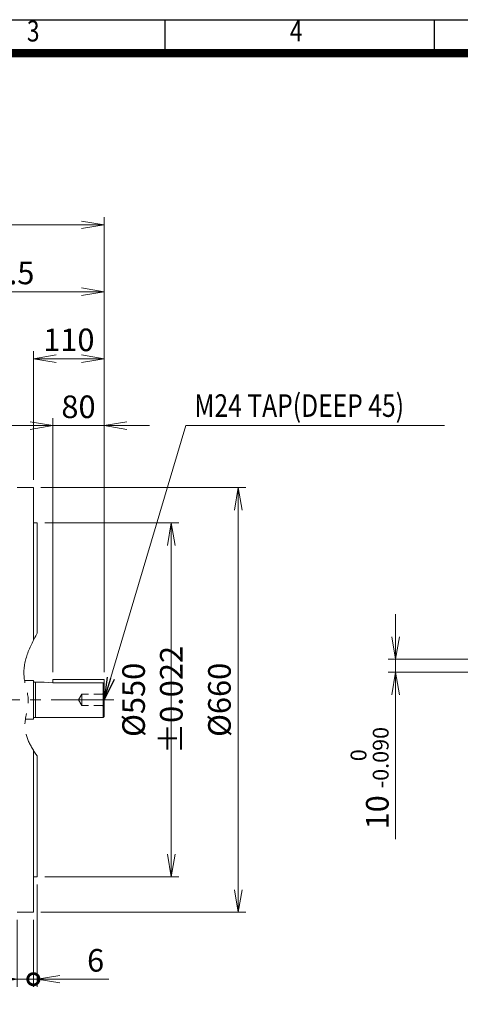
# Model space of a CAD drawing. Units: millimetres. Extents: x 0 to 3861, y 0 to 2730.
# Drawn here: x 1313 to 1997, y 940 to 2470 of the extents above; entities that cross this region are included whole.
import ezdxf
from ezdxf.enums import TextEntityAlignment as Align

# ---------------------------------------------------------------- set-up
doc = ezdxf.new("R2010")
doc.units = ezdxf.units.MM
doc.header["$LTSCALE"] = 130
for name, pattern in [('CENTER2', [1.125, 0.75, -0.125, 0.125, -0.125]), ('HIDDEN2', [0.1875, 0.125, -0.0625]), ('PHANTOM2', [1.25, 0.625, -0.125, 0.125, -0.125, 0.125, -0.125])]:
    doc.linetypes.add(name, pattern=pattern)
doc.layers.get('0').update_dxf_attribs({"linetype": 'CONTINUOUS', "lineweight": 30})
doc.layers.get('DEFPOINTS').update_dxf_attribs({"linetype": 'CONTINUOUS'})
for name, color, linetype, lineweight in [('CENTER LINE', 1, 'CENTER2', 9), ('CUTTING LINE', 6, 'PHANTOM2', 20), ('DIMENSION LINE', 2, 'CONTINUOUS', 13), ('HIDDEN OUTLINE', 2, 'HIDDEN2', 20), ('OUTLINE', 3, 'CONTINUOUS', 20)]:
    doc.layers.add(name, color=color, linetype=linetype, lineweight=lineweight)
doc.styles.add('ROMANS', font='romans.shx', dxfattribs={"width": 0.7, "height": 3.5, "bigfont": 'whgtxt.shx'})
doc.styles.get("Standard").update_dxf_attribs({"font": 'romans.shx', "width": 0.8, "bigfont": 'whgtxt.shx'})
doc.dimstyles.get("Standard").update_dxf_attribs({"dimscale": 11.7, "dimtxt": 3, "dimasz": 3, "dimexe": 1, "dimexo": 1, "dimgap": 1, "dimtad": 1, "dimdec": 1, "dimzin": 9, "dimdsep": 46, "dimtxsty": 'Standard', "dimblk": 'OPEN', "dimcen": 0, "dimclrd": 256, "dimclre": 256, "dimclrt": 7, "dimadec": 1, "dimazin": 2, "dimtfac": 1, "dimtdec": 1, "dimtmove": 0, "dimatfit": 3, "dimldrblk": 'OPEN', "dimfxl": 0, "dimtolj": 1, "dimtzin": 0, "dimlwd": 9, "dimlwe": 9, "dimarcsym": 0})

# ---------------------------------------------------------------- blocks, each defined once
blk = doc.blocks.new('HS_A4양식_S_L(210X297MM)')
at = {"color": 0}
blk.add_line((18, 190), (283, 190), dxfattribs=at)
for p, q in [((118.37, 186), (118.37, 190)), ((150.5, 186), (150.5, 190)), ((18, 186), (283, 186))]:
    blk.add_line(p, q)
at = {"color": 3, "const_width": 1}
blk.add_lwpolyline([(22, 18), (279, 18), (279, 186), (22, 186), (22, 17.5)], dxfattribs=at)
at = {"style": 'ROMANS', "width": 0.8}
for s, p in [('3', (102.6, 188.32)), ('4', (134, 188.32))]:
    blk.add_text(s, height=2.5, dxfattribs=at).set_placement(p, align=Align.MIDDLE)
blk = doc.blocks.new('_DotSmall')
at = {"color": 0, "linetype": 'ByBlock', "const_width": 0.5}
blk.add_lwpolyline([(-0.0625, 0, 1), (0.0625, 0, 1)], format="xyb", close=True, dxfattribs=at)
blk = doc.blocks.new('_Open')
at = {"color": 0, "linetype": 'ByBlock', "lineweight": -2}
for p, q in [((-1, 0.167), (0, 0)), ((-1, -0.167), (0, 0)), ((0, 0), (-1, 0))]:
    blk.add_line(p, q, dxfattribs=at)
blk = doc.blocks.new('*D5')
at = {"layer": 'DEFPOINTS', "color": 0, "transparency": 16777216}
for p in [(1340.1, 1138.3), (1334.1, 1083.3), (1334.1, 979.3)]:
    blk.add_point(p, dxfattribs=at)
at = {"layer": 'DIMENSION LINE', "lineweight": 9, "transparency": 16777216}
for p, q in [((1340.1, 1126.6), (1340.1, 967.6)), ((1334.1, 1071.6), (1334.1, 967.6)), ((1334.1, 979.3), (1263.9, 979.3)), ((1334.1, 979.3), (1340.1, 979.3)), ((1375.2, 979.3), (1451.1, 979.3))]:
    blk.add_line(p, q, dxfattribs=at)
at = {"layer": 'DIMENSION LINE', "lineweight": 9, "transparency": 16777216, "xscale": 35.09999999999999, "yscale": 35.09999999999999, "zscale": 35.09999999999999}
blk.add_blockref('_DotSmall', (1334.1, 979.3), dxfattribs=at)
at = {"layer": 'DIMENSION LINE', "lineweight": 9, "transparency": 16777216, "xscale": 35.09999999999999, "yscale": 35.09999999999999, "zscale": 35.09999999999999, "rotation": 180}
blk.add_blockref('_Open', (1340.1, 979.3), dxfattribs=at)
at = {"layer": 'DIMENSION LINE', "color": 7, "transparency": 16777216, "insert": (1430.7, 1008.6), "char_height": 35.1, "attachment_point": 5}
blk.add_mtext('\\A1;\\A1;6', dxfattribs=at)
blk = doc.blocks.new('*D6')
at = {"layer": 'DEFPOINTS', "color": 0, "transparency": 16777216}
for p in [(1309.1, 1083.3), (1334.1, 1083.3), (1334.1, 979.3)]:
    blk.add_point(p, dxfattribs=at)
at = {"layer": 'DIMENSION LINE', "lineweight": 9, "transparency": 16777216}
for p, q in [((1309.1, 1071.6), (1309.1, 967.6)), ((1334.1, 1071.6), (1334.1, 967.6)), ((1274, 979.3), (1170.1, 979.3)), ((1334.1, 979.3), (1309.1, 979.3)), ((1334.1, 979.3), (1404.3, 979.3))]:
    blk.add_line(p, q, dxfattribs=at)
at = {"layer": 'DIMENSION LINE', "lineweight": 9, "transparency": 16777216, "xscale": 35.09999999999999, "yscale": 35.09999999999999, "zscale": 35.09999999999999}
blk.add_blockref('_Open', (1309.1, 979.3), dxfattribs=at)
at = {"layer": 'DIMENSION LINE', "lineweight": 9, "transparency": 16777216, "xscale": 35.09999999999999, "yscale": 35.09999999999999, "zscale": 35.09999999999999, "rotation": 180}
blk.add_blockref('_DotSmall', (1334.1, 979.3), dxfattribs=at)
at = {"layer": 'DIMENSION LINE', "color": 7, "transparency": 16777216, "insert": (1204.5, 1008.6), "char_height": 35.1, "attachment_point": 5}
blk.add_mtext('\\A1;\\A1;25', dxfattribs=at)
blk = doc.blocks.new('*D8')
at = {"layer": 'DEFPOINTS', "color": 0, "transparency": 16777216}
for p in [(1340.1, 1688.3), (1548.1, 1688.3), (1340.1, 1138.3)]:
    blk.add_point(p, dxfattribs=at)
at = {"layer": 'DIMENSION LINE', "lineweight": 9, "transparency": 16777216}
for p, q in [((1351.8, 1688.3), (1559.8, 1688.3)), ((1548.1, 1173.4), (1548.1, 1653.2)), ((1351.8, 1138.3), (1559.8, 1138.3))]:
    blk.add_line(p, q, dxfattribs=at)
at = {"layer": 'DIMENSION LINE', "lineweight": 9, "transparency": 16777216, "xscale": 35.09999999999999, "yscale": 35.09999999999999, "zscale": 35.09999999999999}
for p, rotation in [((1548.1, 1688.3), 90), ((1548.1, 1138.3), 270)]:
    blk.add_blockref('_Open', p, dxfattribs=dict(at, rotation=rotation))
at = {"layer": 'DIMENSION LINE', "color": 7, "transparency": 16777216, "insert": (1518.9, 1413.3), "char_height": 35.1, "attachment_point": 5, "rotation": 90}
blk.add_mtext('\\A1;%%C550 %%P0.022', dxfattribs=at)
blk = doc.blocks.new('*D9')
at = {"layer": 'DEFPOINTS', "color": 0, "transparency": 16777216}
for p in [(1334.1, 1743.3), (1652.1, 1743.3), (1334.1, 1083.3)]:
    blk.add_point(p, dxfattribs=at)
at = {"layer": 'DIMENSION LINE', "lineweight": 9, "transparency": 16777216}
for p, q in [((1345.8, 1743.3), (1663.8, 1743.3)), ((1652.1, 1118.4), (1652.1, 1708.2)), ((1345.8, 1083.3), (1663.8, 1083.3))]:
    blk.add_line(p, q, dxfattribs=at)
at = {"layer": 'DIMENSION LINE', "lineweight": 9, "transparency": 16777216, "xscale": 35.09999999999999, "yscale": 35.09999999999999, "zscale": 35.09999999999999}
for p, rotation in [((1652.1, 1743.3), 90), ((1652.1, 1083.3), 270)]:
    blk.add_blockref('_Open', p, dxfattribs=dict(at, rotation=rotation))
at = {"layer": 'DIMENSION LINE', "color": 7, "transparency": 16777216, "insert": (1622.9, 1413.3), "char_height": 35.1, "attachment_point": 5, "rotation": 90}
blk.add_mtext('\\A1;%%C660', dxfattribs=at)
blk = doc.blocks.new('*D10')
at = {"layer": 'DEFPOINTS', "color": 0, "transparency": 16777216}
for p in [(1444.1, 1943.3), (1334.1, 1743.3), (1444.1, 1444.8)]:
    blk.add_point(p, dxfattribs=at)
at = {"layer": 'DIMENSION LINE', "lineweight": 9, "transparency": 16777216}
for p, q in [((1334.1, 1755), (1334.1, 1955)), ((1369.2, 1943.3), (1409, 1943.3)), ((1444.1, 1456.5), (1444.1, 1955))]:
    blk.add_line(p, q, dxfattribs=at)
at = {"layer": 'DIMENSION LINE', "lineweight": 9, "transparency": 16777216, "xscale": 35.09999999999999, "yscale": 35.09999999999999, "zscale": 35.09999999999999, "rotation": 180}
blk.add_blockref('_Open', (1334.1, 1943.3), dxfattribs=at)
at = {"layer": 'DIMENSION LINE', "lineweight": 9, "transparency": 16777216, "xscale": 35.09999999999999, "yscale": 35.09999999999999, "zscale": 35.09999999999999}
blk.add_blockref('_Open', (1444.1, 1943.3), dxfattribs=at)
at = {"layer": 'DIMENSION LINE', "color": 7, "transparency": 16777216, "insert": (1389.1, 1972.6), "char_height": 35.1, "attachment_point": 5}
blk.add_mtext('\\A1;\\A1;110', dxfattribs=at)
blk = doc.blocks.new('*D11')
at = {"layer": 'DEFPOINTS', "color": 0, "transparency": 16777216}
for p in [(358.4, 2151.3), (358.4, 1618.6), (1444.1, 1444.8)]:
    blk.add_point(p, dxfattribs=at)
at = {"layer": 'DIMENSION LINE', "lineweight": 9, "transparency": 16777216}
for p, q in [((358.4, 1630.3), (358.4, 2163)), ((1444.1, 1456.5), (1444.1, 2163)), ((1409, 2151.3), (393.5, 2151.3))]:
    blk.add_line(p, q, dxfattribs=at)
at = {"layer": 'DIMENSION LINE', "lineweight": 9, "transparency": 16777216, "xscale": 35.09999999999999, "yscale": 35.09999999999999, "zscale": 35.09999999999999, "rotation": 180}
blk.add_blockref('_Open', (358.4, 2151.3), dxfattribs=at)
at = {"layer": 'DIMENSION LINE', "lineweight": 9, "transparency": 16777216, "xscale": 35.09999999999999, "yscale": 35.09999999999999, "zscale": 35.09999999999999}
blk.add_blockref('_Open', (1444.1, 2151.3), dxfattribs=at)
at = {"layer": 'DIMENSION LINE', "color": 7, "transparency": 16777216, "insert": (883.7, 2189.8), "char_height": 35.1, "attachment_point": 5}
blk.add_mtext('\\A1;(APPROX. 1090)', dxfattribs=at)
blk = doc.blocks.new('*D12')
at = {"layer": 'DEFPOINTS', "color": 0, "transparency": 16777216}
for p in [(1444.1, 1839.3), (1364.1, 1444.8), (1444.1, 1444.8)]:
    blk.add_point(p, dxfattribs=at)
at = {"layer": 'DIMENSION LINE', "lineweight": 9, "transparency": 16777216}
for p, q in [((1364.1, 1456.5), (1364.1, 1851)), ((1444.1, 1456.5), (1444.1, 1851)), ((1329, 1839.3), (1293.9, 1839.3)), ((1364.1, 1839.3), (1444.1, 1839.3)), ((1479.2, 1839.3), (1514.3, 1839.3))]:
    blk.add_line(p, q, dxfattribs=at)
at = {"layer": 'DIMENSION LINE', "lineweight": 9, "transparency": 16777216, "xscale": 35.09999999999999, "yscale": 35.09999999999999, "zscale": 35.09999999999999}
blk.add_blockref('_Open', (1364.1, 1839.3), dxfattribs=at)
at = {"layer": 'DIMENSION LINE', "lineweight": 9, "transparency": 16777216, "xscale": 35.09999999999999, "yscale": 35.09999999999999, "zscale": 35.09999999999999, "rotation": 180}
blk.add_blockref('_Open', (1444.1, 1839.3), dxfattribs=at)
at = {"layer": 'DIMENSION LINE', "color": 7, "transparency": 16777216, "insert": (1404.1, 1868.6), "char_height": 35.1, "attachment_point": 5}
blk.add_mtext('\\A1;\\A1;80', dxfattribs=at)
blk = doc.blocks.new('*D14')
at = {"layer": 'DEFPOINTS', "color": 0, "transparency": 16777216}
for p in [(1444.1, 2047.3), (1107.6, 1885.4), (1444.1, 1444.8)]:
    blk.add_point(p, dxfattribs=at)
at = {"layer": 'DIMENSION LINE', "lineweight": 9, "transparency": 16777216}
for p, q in [((1107.6, 1897.1), (1107.6, 2059)), ((1444.1, 1456.5), (1444.1, 2059)), ((1142.7, 2047.3), (1409, 2047.3))]:
    blk.add_line(p, q, dxfattribs=at)
at = {"layer": 'DIMENSION LINE', "lineweight": 9, "transparency": 16777216, "xscale": 35.09999999999999, "yscale": 35.09999999999999, "zscale": 35.09999999999999, "rotation": 180}
blk.add_blockref('_Open', (1107.6, 2047.3), dxfattribs=at)
at = {"layer": 'DIMENSION LINE', "lineweight": 9, "transparency": 16777216, "xscale": 35.09999999999999, "yscale": 35.09999999999999, "zscale": 35.09999999999999}
blk.add_blockref('_Open', (1444.1, 2047.3), dxfattribs=at)
at = {"layer": 'DIMENSION LINE', "color": 7, "transparency": 16777216, "insert": (1275.9, 2076.6), "char_height": 35.1, "attachment_point": 5}
blk.add_mtext('\\A1;336.5', dxfattribs=at)
blk = doc.blocks.new('*D20')
at = {"layer": 'DEFPOINTS', "color": 0, "transparency": 16777216}
for p in [(2091.3, 1476.3), (1896.3, 1456.3), (2091.3, 1456.3)]:
    blk.add_point(p, dxfattribs=at)
at = {"layer": 'DIMENSION LINE', "lineweight": 9, "transparency": 16777216}
for p, q in [((1896.3, 1511.4), (1896.3, 1546.5)), ((2079.6, 1476.3), (1884.6, 1476.3)), ((1896.3, 1476.3), (1896.3, 1456.3)), ((2079.6, 1456.3), (1884.6, 1456.3)), ((1896.3, 1421.2), (1896.3, 1197.1))]:
    blk.add_line(p, q, dxfattribs=at)
at = {"layer": 'DIMENSION LINE', "lineweight": 9, "transparency": 16777216, "xscale": 35.09999999999999, "yscale": 35.09999999999999, "zscale": 35.09999999999999}
for p, rotation in [((1896.3, 1476.3), 270), ((1896.3, 1456.3), 90)]:
    blk.add_blockref('_Open', p, dxfattribs=dict(at, rotation=rotation))
at = {"layer": 'DIMENSION LINE', "color": 7, "transparency": 16777216, "insert": (1856, 1291.6), "char_height": 35.1, "attachment_point": 5, "rotation": 90}
blk.add_mtext('10 {\\Fromans|c129;\\H0.7x;\\S 0^ -0.090;}', dxfattribs=at)

msp = doc.modelspace()

# ---------------------------------------------------------------- linework, layer by layer
at = {"layer": 'CENTER LINE'}
msp.add_line((1459.16, 1413.31), (357.26, 1413.31), dxfattribs=at)
at = {"layer": 'CUTTING LINE'}
msp.add_open_spline([(1340.13, 1516.97), (1327.04, 1493.54), (1311.97, 1459.62), (1330.57, 1411.89), (1314.47, 1369.47), (1328.75, 1341.98), (1340.13, 1326.13)], degree=3, knots=[17.4649079, 17.4649079, 17.4649079, 17.4649079, 92.4429902, 125.4124831, 163.2072739, 218.034886, 218.034886, 218.034886, 218.034886], dxfattribs=at)
at = {"layer": 'HIDDEN OUTLINE'}
for p, q in [((1440.29, 1421.96), (1442.63, 1423.31)), ((1444.13, 1423.31), (1442.63, 1423.31)), ((1442.63, 1423.31), (1442.63, 1403.31)), ((1404.14, 1413.31), (1409.13, 1421.96)), ((1404.14, 1413.31), (1409.13, 1404.66)), ((1409.13, 1421.96), (1409.13, 1404.66)), ((1444.13, 1421.96), (1409.13, 1421.96)), ((1444.13, 1404.66), (1409.13, 1404.66)), ((1440.29, 1404.66), (1442.63, 1403.31)), ((1444.13, 1403.31), (1442.63, 1403.31))]:
    msp.add_line(p, q, dxfattribs=at)
at = {"layer": 'OUTLINE'}
for p, q in [((1309.13, 1743.31), (1334.13, 1743.31)), ((1334.13, 1505.78), (1334.13, 1743.31)), ((1334.13, 1688.31), (1340.13, 1688.31)), ((1340.13, 1516.97), (1340.13, 1688.31)), ((1320.41, 1443.31), (1334.13, 1443.31)), ((1334.13, 1443.31), (1334.13, 1383.31)), ((1336.63, 1440.66), (1337.13, 1440.66)), ((1337.13, 1440.81), (1350.63, 1440.81)), ((1337.13, 1440.81), (1337.13, 1385.81)), ((1350.63, 1440.81), (1364.13, 1439.62)), ((1444.13, 1444.81), (1364.13, 1444.81)), ((1364.13, 1439.62), (1364.13, 1444.81)), ((1364.13, 1439.62), (1442.63, 1439.62)), ((1442.63, 1439.62), (1444.13, 1438.12)), ((1442.63, 1385.81), (1442.63, 1439.62)), ((1444.13, 1387.31), (1444.13, 1444.81)), ((1321.77, 1383.31), (1334.13, 1383.31)), ((1335.13, 1385.96), (1337.13, 1385.96)), ((1337.13, 1385.81), (1442.63, 1385.81)), ((1442.63, 1385.81), (1444.13, 1387.31)), ((1334.13, 1083.31), (1334.13, 1335.01)), ((1340.13, 1138.31), (1340.13, 1326.13)), ((1340.13, 1138.31), (1334.13, 1138.31)), ((1334.13, 1083.31), (1309.13, 1083.31))]:
    msp.add_line(p, q, dxfattribs=at)
for centre, radius, start, end in [((1336.48, 1443.9), 3.24, 223.65106, 272.74612), ((1335.13, 1384.96), 1, 90, 180)]:
    msp.add_arc(centre, radius, start, end, dxfattribs=at)

# ---------------------------------------------------------------- block references
at = {"lineweight": 0, "xscale": 13, "yscale": 13, "zscale": 13}
msp.add_blockref('HS_A4양식_S_L(210X297MM)', (0, 0), dxfattribs=at)

# ---------------------------------------------------------------- texts
at = {"layer": 'DIMENSION LINE', "color": 7, "width": 0.8}
msp.add_text('M24 TAP(DEEP 45)', height=35.1, dxfattribs=at).set_placement((1584, 1888.04), align=Align.TOP_LEFT)

# ---------------------------------------------------------------- dimensions: what is measured, and where the dimension line sits
at = {"layer": 'DIMENSION LINE'}
for base, p1, p2, text, override, picture, middle in [((358.37, 2151.31), (1444.13, 1444.81), (358.37, 1618.65), '(APPROX. 1090)', {"dimtfac": 0.55, "dimtdec": 3}, '*D11', (883.74, 2151.31)), ((1334.13, 979.31), (1340.13, 1138.31), (1334.13, 1083.31), '\\A1;<>', {"dimblk1": 'Open', "dimblk2": 'DotSmall', "dimsah": 1, "dimtol": 0, "dimlim": 0, "dimtp": 0, "dimtm": 0, "dimtfac": 0.55, "dimtdec": 3, "dimtolj": 1, "dimtzin": 0}, '*D5', (1430.72, 979.31))]:
    dim = msp.add_linear_dim(base=base, p1=p1, p2=p2, text=text, dimstyle='Standard', override=override, dxfattribs=at)
    dim.commit()
    dim.dimension.update_dxf_attribs({"geometry": picture, "text_midpoint": middle, "dimtype": 160})
dim = msp.add_linear_dim(base=(1444.1327, 2047.3118), p1=(1107.5841, 1885.4148), p2=(1444.1327, 1444.8099), dimstyle='Standard', dxfattribs=at)
dim.commit()
dim.dimension.update_dxf_attribs({"geometry": '*D14', "text_midpoint": (1275.8584, 2076.5618)})
for base, p1, p2, angle, text, override, picture, middle, dimtype in [((1444.13, 1943.31), (1334.13, 1743.31), (1444.13, 1444.81), 180, '\\A1;<>', {"dimtfac": 0.55, "dimtdec": 3}, '*D10', (1389.12, 1943.31), 160), ((1444.13, 1839.31), (1364.13, 1444.81), (1444.13, 1444.81), 180, '\\A1;<>', {"dimtfac": 0.55, "dimtdec": 3}, '*D12', (1404.13, 1839.31), 160), ((1652.1, 1743.31), (1334.13, 1083.31), (1334.13, 1743.31), 270, '%%C<>', {"dimtol": 0, "dimlim": 0, "dimtp": 0, "dimtm": 0, "dimtfac": 0.55, "dimtdec": 3, "dimtmove": 0, "dimtolj": 1, "dimtzin": 0}, '*D9', (1652.1, 1413.31), 160), ((1548.1, 1688.31), (1340.13, 1138.31), (1340.13, 1688.31), 270, '%%C<> %%P0.022', {"dimtfac": 0.55, "dimtdec": 3, "dimtmove": 0}, '*D8', (1548.1, 1413.31), 160), ((1896.33, 1456.31), (2091.33, 1476.31), (2091.33, 1456.31), 90, '<> {\\Fromans|c129;\\H0.7x;\\S 0^ -0.090;}', {"dimlfac": 0.5, "dimtp": 0.1, "dimtm": 0.1, "dimtfac": 0.71, "dimtdec": 2, "dimtolj": 0, "dimtzin": 8}, '*D20', (1896.33, 1291.6), 160), ((1334.13, 979.31), (1309.13, 1083.31), (1334.13, 1083.31), 0, '\\A1;<>', {"dimblk1": 'Open', "dimblk2": 'DotSmall', "dimsah": 1, "dimtfac": 0.55, "dimtdec": 3}, '*D6', (1204.5, 979.31), 161)]:
    dim = msp.add_linear_dim(base=base, p1=p1, p2=p2, angle=angle, text=text, dimstyle='Standard', override=override, dxfattribs=at)
    dim.commit()
    dim.dimension.update_dxf_attribs({"geometry": picture, "text_midpoint": middle, "dimtype": dimtype})

# ---------------------------------------------------------------- leaders
msp.add_leader([(1444.1, 1413.2), (1570.77, 1839.31), (1972.4, 1839.31)], dimstyle='Standard', dxfattribs=at)

doc.saveas('drawing.dxf')
